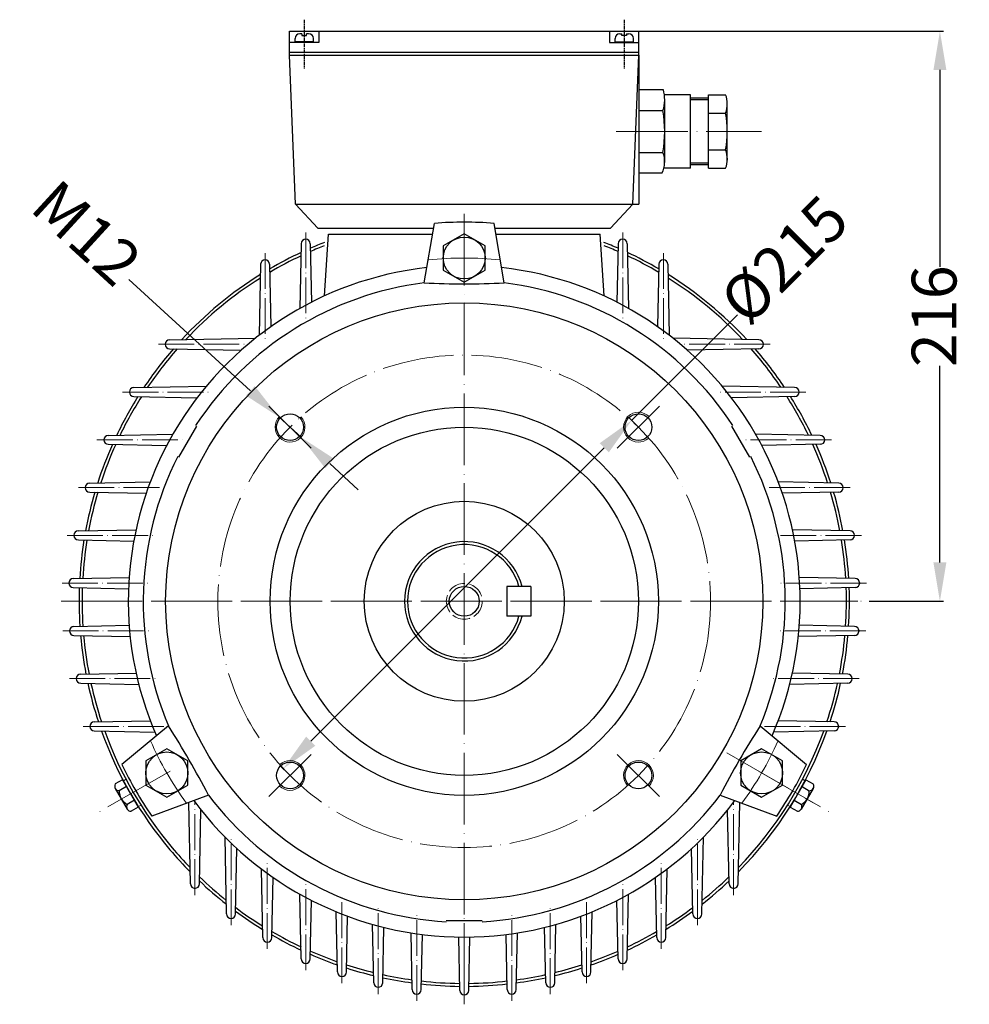
# Model space of a CAD drawing. Units: millimetres. Extents: x 280 to 1267, y 984 to 1572.
# Drawn here: x 949 to 1267, y 1243 to 1572 of the extents above; entities that cross this region are included whole.
import ezdxf

# ---------------------------------------------------------------- set-up
doc = ezdxf.new("R2010")
doc.units = ezdxf.units.MM
for name, pattern in [('ACAD_ISO02W100', [15, 12, -3]), ('ACAD_ISO04W100', [30, 24, -3, 0, -3]), ('CENTER', [2, 1.25, -0.25, 0.25, -0.25])]:
    doc.linetypes.add(name, pattern=pattern)
doc.layers.add('2', color=6, linetype='CENTER')
doc.layers.add('4', color=250, linetype='Continuous')
for name, color, linetype, lineweight in [('AXON', 40, 'ACAD_ISO04W100', 18), ('DIAK', 3, 'ACAD_ISO02W100', 18), ('DIAST', 12, 'Continuous', 18)]:
    doc.layers.add(name, color=color, linetype=linetype, lineweight=lineweight)
doc.styles.get("Standard").update_dxf_attribs({"font": 'times.ttf'})
doc.dimstyles.new('ISO-25', dxfattribs={"dimtxt": 15, "dimasz": 13, "dimexe": 1.25, "dimexo": 0.625, "dimtad": 0, "dimtxsty": 'Standard', "dimcen": 2.5, "dimadec": 0, "dimazin": 0, "dimtfac": 1, "dimtmove": 0, "dimatfit": 3, "dimfxl": 1.25, "dimarcsym": 0})

# ---------------------------------------------------------------- blocks, each defined once
blk = doc.blocks.new('*D188')
at = {"layer": 'DEFPOINTS', "color": 0, "transparency": 16777216}
for p in [(1154.22, 1438.2), (1156.49, 1435.92), (1039.82, 1319.25)]:
    blk.add_point(p, dxfattribs=at)
at = {"layer": 'DIAST', "color": 0, "lineweight": -2, "transparency": 16777216}
for p, q in [((1154.22, 1438.2), (1189.63, 1473.6)), ((1156.05, 1436.37), (1153.34, 1439.08)), ((1046.74, 1330.72), (1145.03, 1429)), ((1039.38, 1319.69), (1036.67, 1322.41))]:
    blk.add_line(p, q, dxfattribs=at)
at = {"layer": 'DIAST', "color": 0, "transparency": 16777216}
for points in [[(1143.5, 1430.54), (1146.56, 1427.47), (1154.22, 1438.2)], [(1045.21, 1332.25), (1048.27, 1329.18), (1037.55, 1321.52)]]:
    blk.add_solid(points, dxfattribs=at)
at = {"layer": 'DIAST', "color": 0, "transparency": 16777216, "insert": (1206.67, 1490.65), "char_height": 15, "attachment_point": 5, "rotation": 45}
blk.add_mtext('%%C215', dxfattribs=at)
blk = doc.blocks.new('*D189')
at = {"layer": 'DEFPOINTS', "color": 0, "transparency": 16777216}
for p in [(1151.74, 1568.59), (1257.45, 1568.59), (1233.13, 1377.59)]:
    blk.add_point(p, dxfattribs=at)
at = {"layer": 'DIAST', "color": 0, "lineweight": -2, "transparency": 16777216}
for p, q in [((1152.36, 1568.59), (1258.7, 1568.59)), ((1257.45, 1555.59), (1257.45, 1489.66)), ((1257.45, 1390.59), (1257.45, 1456.52)), ((1233.75, 1377.59), (1258.7, 1377.59))]:
    blk.add_line(p, q, dxfattribs=at)
at = {"layer": 'DIAST', "color": 0, "transparency": 16777216}
for points in [[(1255.28, 1555.59), (1259.62, 1555.59), (1257.45, 1568.59)], [(1255.28, 1390.59), (1259.62, 1390.59), (1257.45, 1377.59)]]:
    blk.add_solid(points, dxfattribs=at)
at = {"layer": 'DIAST', "color": 0, "transparency": 16777216, "insert": (1257.45, 1473.09), "char_height": 15, "attachment_point": 5, "rotation": 90}
blk.add_mtext('216', dxfattribs=at)
blk = doc.blocks.new('*D182')
at = {"layer": 'DEFPOINTS', "color": 0, "transparency": 16777216}
for p in [(1036.14, 1439.3), (1043.51, 1432.54)]:
    blk.add_point(p, dxfattribs=at)
at = {"layer": 'DIAST', "color": 0, "lineweight": -2, "transparency": 16777216}
for p, q in [((985.84, 1485.43), (1026.56, 1448.09)), ((1043.51, 1432.54), (1036.14, 1439.3)), ((1053.09, 1423.76), (1062.67, 1414.97))]:
    blk.add_line(p, q, dxfattribs=at)
at = {"layer": 'DIAST', "color": 0, "transparency": 16777216}
for points in [[(1028.02, 1449.69), (1025.09, 1446.49), (1036.14, 1439.3)], [(1054.55, 1425.35), (1051.62, 1422.16), (1043.51, 1432.54)]]:
    blk.add_solid(points, dxfattribs=at)
at = {"layer": 'DIAST', "color": 0, "transparency": 16777216, "insert": (970.43, 1499.56), "char_height": 15, "attachment_point": 5, "rotation": 317.4757}
blk.add_mtext('M12', dxfattribs=at)

msp = doc.modelspace()

# ---------------------------------------------------------------- linework, layer by layer
for p, q in [((1039.658, 1560.587), (1039.658, 1568.587)), ((1039.658, 1568.587), (1156.658, 1568.587)), ((1043.779, 1567.725), (1043.102, 1567.725)), ((1043.779, 1567.725), (1043.779, 1567.14)), ((1043.779, 1567.14), (1045.379, 1567.14)), ((1045.379, 1567.14), (1045.379, 1567.725)), ((1046.056, 1567.725), (1045.379, 1567.725)), ((1049.5, 1568.587), (1049.5, 1564.738)), ((1146.816, 1568.587), (1146.816, 1564.738)), ((1150.26, 1567.725), (1150.937, 1567.725)), ((1150.937, 1567.14), (1150.937, 1567.725)), ((1152.537, 1567.14), (1150.937, 1567.14)), ((1152.537, 1567.725), (1153.214, 1567.725)), ((1152.537, 1567.725), (1152.537, 1567.14)), ((1156.658, 1560.587), (1156.658, 1568.587)), ((1049.5, 1564.738), (1039.658, 1564.738)), ((1041.502, 1564.972), (1041.502, 1566.125)), ((1047.656, 1564.972), (1041.502, 1564.972)), ((1041.593, 1564.738), (1041.593, 1564.972)), ((1047.565, 1564.738), (1047.565, 1564.972)), ((1047.656, 1564.972), (1047.656, 1566.125)), ((1146.816, 1564.738), (1156.658, 1564.738)), ((1148.66, 1564.972), (1148.66, 1566.125)), ((1148.66, 1564.972), (1154.814, 1564.972)), ((1148.751, 1564.738), (1148.751, 1564.972)), ((1154.723, 1564.738), (1154.723, 1564.972)), ((1154.814, 1564.972), (1154.814, 1566.125)), ((1039.658, 1561.587), (1156.658, 1561.587)), ((1039.658, 1560.587), (1156.658, 1560.587)), ((1041.658, 1510.587), (1039.658, 1560.587)), ((1154.658, 1510.587), (1156.658, 1560.587)), ((1156.658, 1560.587), (1156.658, 1510.587)), ((1164.851, 1548.974), (1156.658, 1548.974)), ((1173.937, 1547.297), (1165.179, 1547.297)), ((1173.937, 1522.651), (1173.937, 1547.297)), ((1179.984, 1522.654), (1179.984, 1547.294)), ((1179.984, 1547.294), (1185.698, 1547.294)), ((1165.277, 1524.533), (1165.277, 1545.934)), ((1179.984, 1546.174), (1173.937, 1546.174)), ((1186.258, 1524.987), (1186.258, 1544.246)), ((1156.658, 1541.974), (1164.717, 1541.974)), ((1179.984, 1541.134), (1185.698, 1541.134)), ((1156.658, 1527.974), (1164.717, 1527.974)), ((1179.984, 1528.814), (1185.698, 1528.814)), ((1164.364, 1520.974), (1156.658, 1520.974)), ((1173.937, 1522.651), (1164.995, 1522.651)), ((1179.984, 1523.774), (1173.937, 1523.774)), ((1179.984, 1522.654), (1185.698, 1522.654)), ((1041.658, 1510.587), (1156.658, 1510.587)), ((1049.158, 1502.587), (1041.658, 1510.587)), ((1147.158, 1502.587), (1154.658, 1510.587)), ((1084.79, 1484.253), (1088.158, 1504.193)), ((1111.526, 1484.253), (1108.158, 1504.193)), ((1049.158, 1502.587), (1087.887, 1502.587)), ((1108.429, 1502.587), (1147.158, 1502.587)), ((1051.304, 1479.866), (1052.658, 1500.587)), ((1052.658, 1500.587), (1087.549, 1500.587)), ((1108.767, 1500.587), (1143.658, 1500.587)), ((1145.012, 1479.866), (1143.658, 1500.587)), ((1043.593, 1497.379), (1043.152, 1475.723)), ((1046.593, 1497.379), (1047.011, 1477.788)), ((1149.724, 1497.379), (1149.306, 1477.788)), ((1152.724, 1497.379), (1153.164, 1475.723)), ((1029.977, 1490.488), (1029.494, 1466.702)), ((1032.977, 1490.488), (1033.423, 1469.596)), ((1163.339, 1490.488), (1162.893, 1469.596)), ((1166.339, 1490.488), (1166.823, 1466.702)), ((999.492, 1465.179), (1028.294, 1465.764)), ((1196.824, 1465.179), (1168.022, 1465.764)), ((999.492, 1462.179), (1023.415, 1461.669)), ((1196.824, 1462.179), (1172.901, 1461.669)), ((987.507, 1449.179), (1011.787, 1449.673)), ((1208.809, 1449.179), (1184.529, 1449.673)), ((987.507, 1446.179), (1008.642, 1445.728)), ((1208.809, 1446.179), (1187.674, 1445.728)), ((1008.509, 1436.274), (1002.509, 1425.882)), ((1193.807, 1425.882), (1187.807, 1436.274)), ((978.937, 1433.179), (1000.605, 1433.619)), ((1217.379, 1433.179), (1195.711, 1433.619)), ((978.937, 1430.179), (998.488, 1429.762)), ((1217.379, 1430.179), (1197.828, 1429.762)), ((972.729, 1417.179), (993.011, 1417.591)), ((1223.587, 1417.179), (1203.305, 1417.591)), ((972.729, 1414.179), (991.637, 1413.776)), ((1223.587, 1414.179), (1204.679, 1413.776)), ((968.938, 1401.179), (988.244, 1401.571)), ((1227.378, 1401.179), (1208.072, 1401.571)), ((968.938, 1398.179), (987.486, 1397.783)), ((1227.378, 1398.179), (1208.83, 1397.783)), ((967.235, 1385.179), (985.941, 1385.559)), ((1229.081, 1385.179), (1210.375, 1385.559)), ((967.235, 1382.179), (985.736, 1381.784)), ((1120.458, 1382.587), (1112.458, 1382.587)), ((1112.458, 1382.587), (1112.458, 1372.587)), ((1120.458, 1382.587), (1120.458, 1372.587)), ((1229.081, 1382.179), (1210.58, 1381.784)), ((1120.458, 1372.587), (1112.458, 1372.587)), ((967.455, 1369.179), (985.945, 1369.555)), ((1228.861, 1369.179), (1210.371, 1369.555)), ((967.455, 1366.179), (986.28, 1365.777)), ((1228.861, 1366.179), (1210.036, 1365.777)), ((969.707, 1353.179), (988.255, 1353.556)), ((1226.609, 1353.179), (1208.061, 1353.556)), ((969.707, 1350.179), (989.153, 1349.764)), ((1226.609, 1350.179), (1207.163, 1349.764)), ((974.267, 1337.179), (993.02, 1337.56)), ((1222.049, 1337.179), (1203.296, 1337.56)), ((974.267, 1334.179), (994.552, 1333.746)), ((999.099, 1335.831), (983.514, 1322.945)), ((1197.217, 1335.831), (1212.802, 1322.945)), ((1222.049, 1334.179), (1201.764, 1333.746)), ((983.71, 1317.815), (981.294, 1316.419)), ((983.71, 1317.815), (989.014, 1308.638)), ((1212.606, 1317.815), (1207.302, 1308.638)), ((1212.606, 1317.815), (1215.022, 1316.419)), ((981.295, 1314.889), (985.273, 1308.006)), ((985.036, 1315.521), (982.62, 1314.125)), ((1215.021, 1314.889), (1211.043, 1308.006)), ((1211.28, 1315.521), (1213.696, 1314.125)), ((987.688, 1310.932), (985.272, 1309.536)), ((1012.467, 1312.678), (993.514, 1305.624)), ((1006.451, 1282.936), (1005.896, 1310.232)), ((1183.849, 1312.678), (1202.802, 1305.624)), ((1189.865, 1282.936), (1190.42, 1310.232)), ((1208.628, 1310.932), (1211.044, 1309.536)), ((989.014, 1308.638), (986.598, 1307.242)), ((1009.451, 1282.936), (1009.98, 1307.724)), ((1186.865, 1282.936), (1186.336, 1307.724)), ((1207.302, 1308.638), (1209.718, 1307.242)), ((1018.575, 1272.855), (1018.052, 1298.599)), ((1177.741, 1272.855), (1178.264, 1298.599)), ((1021.575, 1272.855), (1022.042, 1294.746)), ((1174.741, 1272.855), (1174.274, 1294.746)), ((1030.699, 1264.931), (1030.232, 1287.909)), ((1165.617, 1264.931), (1166.084, 1287.909)), ((1033.699, 1264.931), (1034.129, 1285.086)), ((1162.617, 1264.931), (1162.187, 1285.086)), ((1043.593, 1257.796), (1043.152, 1279.451)), ((1046.593, 1257.796), (1047.011, 1277.386)), ((1149.724, 1257.796), (1149.306, 1277.386)), ((1152.724, 1257.796), (1153.164, 1279.451)), ((1055.716, 1253.431), (1055.307, 1273.568)), ((1140.6, 1253.431), (1141.009, 1273.568)), ((1058.716, 1253.431), (1059.114, 1272.08)), ((1092.158, 1270.605), (1104.158, 1270.605)), ((1137.6, 1253.431), (1137.202, 1272.08)), ((1067.84, 1249.779), (1067.442, 1269.362)), ((1070.84, 1249.779), (1071.237, 1268.356)), ((1125.476, 1249.779), (1125.08, 1268.356)), ((1128.476, 1249.779), (1128.874, 1269.362)), ((1080.734, 1247.496), (1080.348, 1266.506)), ((1083.734, 1247.496), (1084.128, 1265.965)), ((1096.658, 1247.245), (1096.295, 1265.103)), ((1099.658, 1247.245), (1100.039, 1265.103)), ((1112.582, 1247.496), (1112.188, 1265.965)), ((1115.582, 1247.496), (1115.969, 1266.506))]:
    msp.add_line(p, q)
for points in [[(1098.158, 1500.693), (1091.138, 1496.64), (1091.138, 1488.534), (1098.158, 1484.481), (1105.178, 1488.534), (1105.178, 1496.64)], [(991.545, 1316.034), (998.565, 1311.981), (1005.585, 1316.034), (1005.585, 1324.14), (998.565, 1328.193), (991.545, 1324.14)], [(1204.771, 1316.034), (1204.771, 1324.14), (1197.751, 1328.193), (1190.731, 1324.14), (1190.731, 1316.034), (1197.751, 1311.981)]]:
    msp.add_lwpolyline(points, close=True)
for centre, radius in [((1098.158, 1492.587), 7.025), ((1098.158, 1377.587), 100), ((1098.158, 1377.587), 65), ((1039.822, 1435.924), 4.5), ((1156.494, 1435.924), 4.5), ((1098.158, 1377.587), 58.305), ((1098.158, 1377.587), 33.5), ((1098.158, 1377.587), 5), ((998.565, 1320.087), 7.025), ((1197.751, 1320.087), 7.025), ((1039.822, 1319.251), 4.5), ((1156.494, 1319.251), 4.5)]:
    msp.add_circle(centre, radius)
for centre, radius, start, end in [((1043.102, 1566.125), 1.6, 90, 180), ((1046.056, 1566.125), 1.6, 0, 90), ((1150.26, 1566.125), 1.6, 90, 180), ((1153.214, 1566.125), 1.6, 0, 90), ((1152.589, 1545.708), 12.689, 342.88384, 14.91237), ((1177.509, 1544.214), 8.749, 339.38817, 20.61183), ((1121.247, 1534.974), 44.03, 350.85216, 9.14784), ((1152.098, 1534.974), 34.16, 349.61114, 10.38886), ((1156.54, 1524.877), 8.743, 333.48424, 20.74363), ((1178.006, 1525.734), 8.286, 338.17807, 21.82193), ((1098.158, 1377.587), 127, 85.48385, 94.51615), ((1045.093, 1497.379), 1.5, 0, 180), ((1098.158, 1377.587), 129, 111.26838, 113.54565), ((1098.158, 1377.587), 129, 66.45435, 68.73162), ((1151.224, 1497.379), 1.5, 0, 180), ((1098.158, 1377.587), 129, 115.0526, 120.3328), ((1098.158, 1377.587), 128, 111.47736, 113.72957), ((1098.158, 1377.587), 128, 66.27043, 68.52264), ((1098.158, 1377.587), 129, 59.6672, 64.9474), ((1031.477, 1490.488), 1.5, 0, 180), ((1098.158, 1377.587), 128, 115.27323, 120.58236), ((1098.158, 1377.587), 128, 59.41764, 64.72677), ((1164.839, 1490.488), 1.5, 0, 180), ((1098.158, 1377.587), 112.5, 96.37937, 203.62063), ((1098.158, 1377.587), 112.5, 336.37937, 83.62063), ((1098.158, 1377.587), 129, 121.94311, 137.18424), ((1098.158, 1377.587), 128, 122.23548, 136.75069), ((1098.158, 1377.587), 129, 42.81576, 58.05689), ((1098.158, 1377.587), 128, 43.24931, 57.76452), ((1098.158, 1377.587), 107.5, 97.14328, 146.80043), ((1098.158, 1749.813), 265.896, 267.11828, 272.88172), ((1098.158, 1377.587), 107.5, 33.19957, 82.85672), ((999.492, 1463.679), 1.5, 90, 270), ((1196.824, 1463.679), 1.5, 270, 90), ((1098.158, 1377.587), 129, 139.0391, 146.25421), ((1098.158, 1377.587), 128, 138.66595, 145.94122), ((1098.158, 1377.587), 128, 34.05878, 41.33405), ((1098.158, 1377.587), 129, 33.74579, 40.9609), ((987.507, 1447.679), 1.5, 90, 270), ((1208.809, 1447.679), 1.5, 270, 90), ((1098.158, 1377.587), 129, 147.89371, 154.44404), ((1098.158, 1377.587), 128, 147.62561, 154.21849), ((1098.158, 1377.587), 128, 25.78151, 32.37439), ((1098.158, 1377.587), 129, 25.55596, 32.10629), ((978.937, 1431.679), 1.5, 90, 270), ((1217.379, 1431.679), 1.5, 270, 90), ((1098.158, 1377.587), 129, 155.95495, 162.10132), ((1098.158, 1377.587), 128, 155.76645, 161.94657), ((1098.158, 1377.587), 128, 18.05343, 24.23355), ((1098.158, 1377.587), 129, 17.89868, 24.04505), ((1098.158, 1377.587), 107.5, 153.19957, 202.85672), ((1098.158, 1377.587), 107.5, 337.14328, 26.80043), ((972.729, 1415.679), 1.5, 90, 270), ((1223.587, 1415.679), 1.5, 270, 90), ((1098.158, 1377.587), 129, 163.53833, 169.44021), ((1098.158, 1377.587), 128, 163.41635, 169.3473), ((1098.158, 1377.587), 128, 10.6527, 16.58365), ((1098.158, 1377.587), 129, 10.55979, 16.46167), ((968.938, 1399.679), 1.5, 90, 270), ((1227.378, 1399.679), 1.5, 270, 90), ((1098.158, 1377.587), 129, 170.83269, 176.60667), ((1098.158, 1377.587), 128, 170.77022, 176.57098), ((1098.158, 1377.587), 20, 14.47751, 345.52249), ((1098.158, 1377.587), 19, 15.25752, 344.74248), ((1098.158, 1377.587), 128, 3.42902, 9.22978), ((1098.158, 1377.587), 129, 3.39333, 9.16731), ((967.235, 1383.679), 1.5, 90, 270), ((1098.158, 1377.587), 129, 177.97908, 183.71929), ((1098.158, 1377.587), 128, 177.97284, 183.73926), ((1098.158, 1377.587), 128, 356.26074, 2.02716), ((1098.158, 1377.587), 129, 356.28071, 2.02092), ((1229.081, 1383.679), 1.5, 270, 90), ((967.455, 1367.679), 1.5, 90, 270), ((1228.861, 1367.679), 1.5, 270, 90), ((1098.158, 1377.587), 129, 185.09465, 190.8904), ((1098.158, 1377.587), 128, 185.1442, 190.96713), ((1098.158, 1377.587), 128, 349.03287, 354.8558), ((1098.158, 1377.587), 129, 349.1096, 354.90535), ((969.707, 1351.679), 1.5, 90, 270), ((1226.609, 1351.679), 1.5, 270, 90), ((1098.158, 1377.587), 129, 192.29027, 198.24162), ((1098.158, 1377.587), 128, 192.39786, 198.37919), ((1098.158, 1377.587), 128, 341.62081, 347.60214), ((1098.158, 1377.587), 129, 341.75838, 347.70973), ((974.267, 1335.679), 1.5, 90, 270), ((1222.049, 1335.679), 1.5, 270, 90), ((1098.158, 1377.587), 129, 199.68809, 220.16967), ((1098.158, 1377.587), 128, 199.85921, 220.15361), ((775.801, 1191.474), 265.896, 27.11828, 32.88172), ((1420.515, 1191.474), 265.896, 147.11828, 152.88172), ((1098.158, 1377.587), 129, 315.36026, 340.31191), ((1098.158, 1377.587), 128, 315.83444, 340.14079), ((1098.158, 1377.587), 127, 205.48385, 214.51615), ((1098.158, 1377.587), 127, 325.48385, 334.51615), ((982.62, 1315.655), 1.53, 150.02583, 270.02583), ((1213.697, 1315.655), 1.53, 269.97417, 29.97417), ((987.589, 1313.936), 4.973, 177.8216, 242.23005), ((1208.727, 1313.936), 4.973, 297.76995, 2.1784), ((986.598, 1308.772), 1.53, 150.02583, 270.02583), ((1098.158, 1377.587), 112.5, 216.37937, 323.62063), ((1098.158, 1377.587), 107.5, 217.14328, 266.80043), ((1098.158, 1377.587), 107.5, 273.19957, 322.85672), ((1209.718, 1308.772), 1.53, 269.97417, 29.97417), ((1098.158, 1377.587), 129, 220.16967, 224.63974), ((1098.158, 1377.587), 128, 220.15361, 224.16556), ((1098.158, 1377.587), 129, 226.56821, 231.87075), ((1098.158, 1377.587), 128, 226.16088, 231.5035), ((1098.158, 1377.587), 129, 308.12925, 313.43179), ((1098.158, 1377.587), 128, 308.4965, 313.83912), ((1007.951, 1282.936), 1.5, 180, 0), ((1188.365, 1282.936), 1.5, 180, 0), ((1098.158, 1377.587), 129, 233.59297, 238.44129), ((1098.158, 1377.587), 128, 233.27677, 238.1532), ((1098.158, 1377.587), 129, 301.55871, 306.40703), ((1098.158, 1377.587), 128, 301.8468, 306.72323), ((1020.075, 1272.855), 1.5, 180, 0), ((1176.241, 1272.855), 1.5, 180, 0), ((1098.158, 1377.587), 128, 239.78488, 244.72677), ((1098.158, 1377.587), 128, 295.27323, 300.21512), ((1032.199, 1264.931), 1.5, 180, 0), ((1098.158, 1377.587), 129, 240.03072, 244.9474), ((1098.158, 1377.587), 129, 295.0526, 299.96928), ((1164.117, 1264.931), 1.5, 180, 0), ((1098.158, 1377.587), 128, 246.27043, 250.60254), ((1098.158, 1377.587), 128, 289.39746, 293.72957), ((1045.093, 1257.796), 1.5, 180, 0), ((1098.158, 1377.587), 129, 246.45435, 250.76905), ((1098.158, 1377.587), 129, 289.23095, 293.54565), ((1151.224, 1257.796), 1.5, 180, 0), ((1057.216, 1253.431), 1.5, 180, 0), ((1098.158, 1377.587), 129, 252.2099, 256.38444), ((1098.158, 1377.587), 128, 252.07668, 256.26631), ((1098.158, 1377.587), 129, 283.61556, 287.7901), ((1098.158, 1377.587), 128, 283.73369, 287.92332), ((1139.1, 1253.431), 1.5, 180, 0), ((1098.158, 1377.587), 129, 257.79082, 262.21654), ((1098.158, 1377.587), 128, 257.7039, 262.14605), ((1098.158, 1377.587), 128, 263.55757, 269.30716), ((1098.158, 1377.587), 128, 270.69391, 276.44243), ((1098.158, 1377.587), 129, 277.78346, 282.20918), ((1098.158, 1377.587), 128, 277.85395, 282.2961), ((1069.34, 1249.779), 1.5, 180, 0), ((1082.234, 1247.496), 1.5, 180, 0), ((1098.158, 1377.587), 129, 263.59814, 269.32156), ((1098.158, 1247.245), 1.5, 180, 0), ((1098.158, 1377.587), 129, 270.67905, 276.40186), ((1114.082, 1247.496), 1.5, 180, 0), ((1126.976, 1249.779), 1.5, 180, 0)]:
    msp.add_arc(centre, radius, start, end)
at = {"layer": '2'}
for p, q in [((1044.579, 1572.423), (1044.579, 1556.094)), ((1151.737, 1572.423), (1151.737, 1556.094))]:
    msp.add_line(p, q, dxfattribs=at)
at = {"layer": '4'}
for p, q in [((1179.984, 1545.614), (1173.937, 1545.614)), ((1179.984, 1524.334), (1173.937, 1524.334))]:
    msp.add_line(p, q, dxfattribs=at)
at = {"layer": 'AXON'}
for p, q in [((1149.074, 1534.974), (1197.663, 1534.974)), ((1098.158, 1242.616), (1098.158, 1512.559)), ((1046.893, 1428.852), (1032.751, 1442.995)), ((1149.423, 1428.852), (1163.565, 1442.995)), ((963.186, 1377.587), (1233.13, 1377.587)), ((966.329, 1377.587), (1229.987, 1377.587)), ((1046.893, 1326.322), (1032.751, 1312.18)), ((1149.423, 1326.322), (1163.565, 1312.18)), ((1186.06, 1326.837), (1215.047, 1310.101)), ((999.62, 1320.696), (974.994, 1306.478)), ((1196.696, 1320.696), (1221.323, 1306.478))]:
    msp.add_line(p, q, dxfattribs=at)
at = {"layer": 'AXON', "ltscale": 0.5}
for p, q in [((1045.093, 1501.157), (1045.093, 1472.134)), ((1151.224, 1501.157), (1151.224, 1472.134)), ((1031.477, 1494.266), (1031.477, 1465.243)), ((1164.839, 1494.266), (1164.839, 1465.243)), ((995.714, 1463.679), (1024.737, 1463.679)), ((1200.603, 1463.679), (1171.58, 1463.679)), ((983.729, 1447.679), (1012.752, 1447.679)), ((1212.587, 1447.679), (1183.564, 1447.679)), ((975.159, 1431.679), (1004.182, 1431.679)), ((1221.157, 1431.679), (1192.134, 1431.679)), ((968.951, 1415.679), (997.974, 1415.679)), ((1227.365, 1415.679), (1198.342, 1415.679)), ((965.16, 1399.679), (994.183, 1399.679)), ((1231.156, 1399.679), (1202.133, 1399.679)), ((963.457, 1383.679), (992.48, 1383.679)), ((1232.859, 1383.679), (1203.836, 1383.679)), ((963.677, 1367.679), (992.7, 1367.679)), ((1232.639, 1367.679), (1203.616, 1367.679)), ((965.929, 1351.679), (994.952, 1351.679)), ((1230.387, 1351.679), (1201.364, 1351.679)), ((970.489, 1335.679), (999.512, 1335.679)), ((1225.827, 1335.679), (1196.804, 1335.679)), ((1007.951, 1279.158), (1007.951, 1310.364)), ((1188.365, 1279.158), (1188.365, 1310.364)), ((1020.075, 1269.077), (1020.075, 1298.1)), ((1176.241, 1269.077), (1176.241, 1298.1)), ((1032.199, 1261.153), (1032.199, 1290.176)), ((1164.117, 1261.153), (1164.117, 1290.176)), ((1045.093, 1254.018), (1045.093, 1283.041)), ((1151.224, 1254.018), (1151.224, 1283.041)), ((1057.216, 1249.653), (1057.216, 1278.676)), ((1139.1, 1249.653), (1139.1, 1278.676)), ((1069.34, 1246.001), (1069.34, 1275.024)), ((1126.976, 1246.001), (1126.976, 1275.024)), ((1082.234, 1243.718), (1082.234, 1272.741)), ((1098.158, 1242.586), (1098.158, 1271.609)), ((1114.082, 1243.718), (1114.082, 1272.741))]:
    msp.add_line(p, q, dxfattribs=at)
at = {"layer": 'AXON'}
msp.add_circle((1098.158, 1377.587), 82.5, dxfattribs=at)
for start, end in [(83.97667, 96.02333), (203.97667, 216.02333), (323.97667, 336.02333)]:
    msp.add_arc((1098.158, 1377.587), 115, start, end, dxfattribs=at)
at = {"layer": 'DIAK'}
for p, q in [((984.025, 1317.466), (984.891, 1317.966)), ((1212.291, 1317.466), (1211.425, 1317.966)), ((989.025, 1308.806), (989.891, 1309.306)), ((1207.291, 1308.806), (1206.425, 1309.306))]:
    msp.add_line(p, q, dxfattribs=at)
at = {"layer": 'DIAK', "ltscale": 0.5}
msp.add_circle((1098.158, 1377.587), 6, dxfattribs=at)
at = {"layer": 'DIAST'}
for centre, start, end in [((1039.822, 1435.924), 135, 43.2635), ((1156.494, 1435.924), 45, 313.2635), ((1039.822, 1319.251), 225, 133.2635), ((1156.494, 1319.251), 315, 223.2635)]:
    msp.add_arc(centre, 5, start, end, dxfattribs=at)

# ---------------------------------------------------------------- dimensions: what is measured, and where the dimension line sits
dim = msp.add_linear_dim(base=(1257.45, 1568.587), p1=(1233.13, 1377.587), p2=(1151.737, 1568.587), angle=90, text='216', dimstyle='ISO-25', dxfattribs=at)
dim.commit()
dim.dimension.update_dxf_attribs({"geometry": '*D189', "text_midpoint": (1257.45, 1473.087)})
dim = msp.add_diameter_dim_2p(p1=(1043.507, 1432.544), p2=(1036.137, 1439.303), text='M12', dimstyle='ISO-25', dxfattribs=at)
dim.commit()
dim.dimension.update_dxf_attribs({"geometry": '*D182', "text_midpoint": (970.432, 1499.562), "dimtype": 163})
dim = msp.add_linear_dim(base=(1154.222, 1438.196), p1=(1039.822, 1319.251), p2=(1156.494, 1435.924), angle=45, text='%%C215', dimstyle='ISO-25', dxfattribs=at)
dim.commit()
dim.dimension.update_dxf_attribs({"geometry": '*D188', "text_midpoint": (1206.673, 1490.648), "dimtype": 161})

doc.saveas('drawing.dxf')
